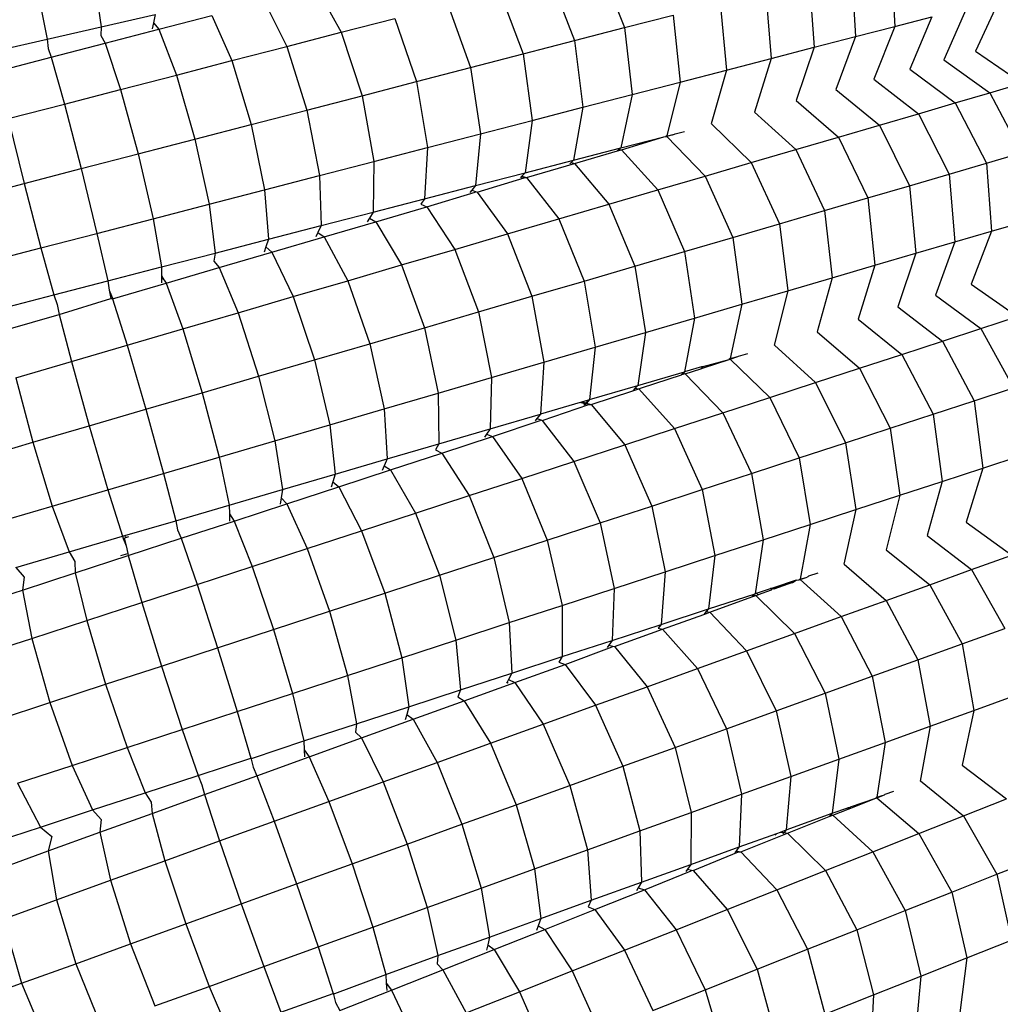
# Model space of a CAD drawing. Units: millimetres. Extents: x -3919 to 2581, y -3971 to 4029.
# Drawn here: x -1122 to -1064, y -129 to -71 of the extents above; entities that cross this region are included whole.
import ezdxf

# ---------------------------------------------------------------- set-up
doc = ezdxf.new("R2010")
doc.units = ezdxf.units.MM
doc.layers.add('МАФЫ НАШИ', color=7, linetype='Continuous', lineweight=25)

# ---------------------------------------------------------------- blocks, each defined once
blk = doc.blocks.new('56оенот')
at = {"layer": 'МАФЫ НАШИ'}
for p, q in [((10266.228, 998.447), (10267.697, 994.762)), ((10283.433, 998.846), (10283.657, 994.838)), ((10281.079, 998.235), (10281.339, 994.236)), ((10236.393, 997.667), (10236.809, 994.806)), ((10263.314, 997.691), (10264.737, 993.994)), ((10278.602, 997.592), (10278.898, 993.603)), ((10233.053, 996.909), (10233.607, 994.08)), ((10249.524, 997.089), (10250.973, 994.488)), ((10260.329, 996.916), (10261.706, 993.207)), ((10276.021, 996.922), (10276.355, 992.943)), ((10246.446, 996.29), (10247.765, 993.656)), ((10257.273, 996.123), (10258.605, 992.402)), ((10273.338, 996.226), (10273.712, 992.257)), ((10289.841, 996.443), (10288.418, 993.381)), ((10236.809, 994.806), (10239.996, 995.529)), ((10239.996, 995.529), (10239.895, 995.049)), ((10240.202, 994.669), (10243.338, 995.483)), ((10243.338, 995.483), (10244.521, 992.814)), ((10267.697, 994.762), (10270.562, 995.506)), ((10270.562, 995.506), (10270.977, 991.547)), ((10287.908, 995.942), (10286.541, 992.863)), ((10239.895, 995.049), (10239.817, 994.683)), ((10239.895, 995.049), (10240.202, 994.669)), ((10250.973, 994.488), (10254.146, 995.311)), ((10254.146, 995.311), (10255.428, 991.578)), ((10283.657, 994.838), (10285.846, 995.407)), ((10285.846, 995.407), (10284.541, 992.311)), ((10233.607, 994.08), (10236.809, 994.806)), ((10236.809, 994.806), (10236.785, 994.293)), ((10237.038, 993.848), (10240.202, 994.669)), ((10240.202, 994.669), (10241.247, 991.964)), ((10247.765, 993.656), (10250.973, 994.488)), ((10250.973, 994.488), (10252.208, 990.742)), ((10264.737, 993.994), (10267.697, 994.762)), ((10267.697, 994.762), (10268.157, 990.815)), ((10281.339, 994.236), (10283.657, 994.838)), ((10283.657, 994.838), (10282.422, 991.726)), ((10230.407, 993.354), (10233.607, 994.08)), ((10233.607, 994.08), (10233.677, 993.538)), ((10233.859, 993.023), (10237.038, 993.848)), ((10236.785, 994.293), (10237.038, 993.848)), ((10237.038, 993.848), (10237.946, 991.107)), ((10261.706, 993.207), (10264.737, 993.994)), ((10264.737, 993.994), (10265.241, 990.058)), ((10278.898, 993.603), (10281.339, 994.236)), ((10281.339, 994.236), (10280.179, 991.107)), ((10233.677, 993.538), (10233.859, 993.023)), ((10244.521, 992.814), (10247.765, 993.656)), ((10247.765, 993.656), (10248.953, 989.898)), ((10258.605, 992.402), (10261.706, 993.207)), ((10261.706, 993.207), (10262.255, 989.283)), ((10276.355, 992.943), (10278.898, 993.603)), ((10278.898, 993.603), (10277.823, 990.456)), ((10288.418, 993.381), (10291.176, 991.474)), ((10230.678, 992.198), (10233.859, 993.023)), ((10233.859, 993.023), (10234.63, 990.246)), ((10241.247, 991.964), (10244.521, 992.814)), ((10244.521, 992.814), (10245.659, 989.043)), ((10273.712, 992.257), (10276.355, 992.943)), ((10276.355, 992.943), (10275.366, 989.778)), ((10286.541, 992.863), (10289.258, 990.912)), ((10255.428, 991.578), (10258.605, 992.402)), ((10258.605, 992.402), (10259.199, 988.49)), ((10270.977, 991.547), (10273.712, 992.257)), ((10273.712, 992.257), (10272.815, 989.074)), ((10284.541, 992.311), (10287.212, 990.313)), ((10237.946, 991.107), (10241.247, 991.964)), ((10241.247, 991.964), (10242.335, 988.18)), ((10252.208, 990.742), (10255.428, 991.578)), ((10255.428, 991.578), (10256.069, 987.678)), ((10268.157, 990.815), (10270.977, 991.547)), ((10270.977, 991.547), (10270.186, 988.365)), ((10282.422, 991.726), (10285.042, 989.678)), ((10289.258, 990.912), (10291.176, 991.474)), ((10234.63, 990.246), (10237.946, 991.107)), ((10237.946, 991.107), (10238.983, 987.31)), ((10265.241, 990.058), (10268.157, 990.815)), ((10268.157, 990.815), (10267.484, 987.664)), ((10280.179, 991.107), (10282.743, 989.005)), ((10287.212, 990.313), (10289.258, 990.912)), ((10289.258, 990.912), (10291.134, 987.362)), ((10231.318, 989.387), (10234.63, 990.246)), ((10234.63, 990.246), (10235.617, 986.436)), ((10248.953, 989.898), (10252.208, 990.742)), ((10252.208, 990.742), (10252.897, 986.855)), ((10277.823, 990.456), (10280.324, 988.297)), ((10285.042, 989.678), (10287.212, 990.313)), ((10287.212, 990.313), (10289.057, 986.753)), ((10245.659, 989.043), (10248.953, 989.898)), ((10248.953, 989.898), (10249.691, 986.023)), ((10262.255, 989.283), (10265.241, 990.058)), ((10265.241, 990.058), (10264.692, 986.939)), ((10275.366, 989.778), (10277.802, 987.558)), ((10282.743, 989.005), (10285.042, 989.678)), ((10285.042, 989.678), (10286.854, 986.108)), ((10231.318, 989.387), (10232.257, 985.565)), ((10259.199, 988.49), (10262.255, 989.283)), ((10262.255, 989.283), (10261.828, 986.196)), ((10272.84, 989.081), (10275.181, 986.791)), ((10242.335, 988.18), (10245.659, 989.043)), ((10245.659, 989.043), (10246.447, 985.181)), ((10256.069, 987.678), (10259.199, 988.49)), ((10259.199, 988.49), (10258.896, 985.435)), ((10270.656, 988.468), (10270.689, 988.496)), ((10270.689, 988.496), (10271.231, 988.637)), ((10280.324, 988.297), (10282.743, 989.005)), ((10282.743, 989.005), (10284.52, 985.425)), ((10238.983, 987.31), (10242.335, 988.18)), ((10242.335, 988.18), (10243.173, 984.331)), ((10267.484, 987.664), (10270.015, 988.321)), ((10267.51, 987.547), (10270.015, 988.321)), ((10270.015, 988.321), (10270.144, 988.329)), ((10270.115, 988.347), (10270.144, 988.329)), ((10270.186, 988.365), (10270.144, 988.329)), ((10270.144, 988.329), (10270.192, 988.332)), ((10270.186, 988.365), (10270.527, 988.43)), ((10270.527, 988.43), (10270.192, 988.332)), ((10270.192, 988.332), (10272.467, 985.996)), ((10270.527, 988.43), (10270.656, 988.468)), ((10277.802, 987.558), (10280.324, 988.297)), ((10280.324, 988.297), (10282.063, 984.705)), ((10252.897, 986.855), (10256.069, 987.678)), ((10256.069, 987.678), (10255.897, 984.657)), ((10264.692, 986.939), (10267.484, 987.664)), ((10264.746, 986.738), (10267.288, 987.482)), ((10267.383, 987.574), (10267.288, 987.482)), ((10267.288, 987.482), (10267.51, 987.547)), ((10267.484, 987.664), (10267.383, 987.574)), ((10267.383, 987.574), (10267.51, 987.547)), ((10267.51, 987.547), (10269.668, 985.177)), ((10275.181, 986.791), (10277.802, 987.558)), ((10277.802, 987.558), (10279.503, 983.956)), ((10289.057, 986.753), (10291.134, 987.362)), ((10235.617, 986.436), (10238.983, 987.31)), ((10238.983, 987.31), (10239.871, 983.474)), ((10249.691, 986.023), (10252.897, 986.855)), ((10252.897, 986.855), (10252.856, 983.867)), ((10261.828, 986.196), (10264.692, 986.939)), ((10261.907, 985.907), (10264.746, 986.738)), ((10264.544, 986.79), (10264.476, 986.722)), ((10264.692, 986.939), (10264.544, 986.79)), ((10264.544, 986.79), (10264.746, 986.738)), ((10264.746, 986.738), (10266.779, 984.331)), ((10272.467, 985.996), (10275.181, 986.791)), ((10275.181, 986.791), (10276.842, 983.177)), ((10286.854, 986.108), (10289.057, 986.753)), ((10289.057, 986.753), (10289.369, 982.744)), ((10232.257, 985.565), (10235.617, 986.436)), ((10235.617, 986.436), (10236.555, 982.614)), ((10258.896, 985.435), (10261.828, 986.196)), ((10261.828, 986.196), (10261.641, 985.989)), ((10246.447, 985.181), (10249.691, 986.023)), ((10249.691, 986.023), (10249.782, 983.07)), ((10259, 985.055), (10261.775, 985.9)), ((10261.605, 985.95), (10261.549, 985.888)), ((10261.641, 985.989), (10261.605, 985.95)), ((10261.775, 985.9), (10261.605, 985.95)), ((10261.641, 985.989), (10261.907, 985.907)), ((10261.775, 985.9), (10261.907, 985.907)), ((10261.907, 985.907), (10263.818, 983.465)), ((10269.668, 985.177), (10272.467, 985.996)), ((10272.467, 985.996), (10274.089, 982.371)), ((10284.52, 985.425), (10286.854, 986.108)), ((10286.854, 986.108), (10287.198, 982.109)), ((10228.891, 984.691), (10232.257, 985.565)), ((10232.257, 985.565), (10233.246, 981.755)), ((10243.173, 984.331), (10246.447, 985.181)), ((10246.447, 985.181), (10246.674, 982.263)), ((10255.897, 984.657), (10258.896, 985.435)), ((10256.03, 984.186), (10258.874, 985.05)), ((10258.685, 985.173), (10258.573, 985.036)), ((10258.896, 985.435), (10258.685, 985.173)), ((10258.685, 985.173), (10258.908, 985.089)), ((10258.874, 985.05), (10258.908, 985.089)), ((10258.908, 985.089), (10259, 985.055)), ((10259, 985.055), (10260.788, 982.577)), ((10266.779, 984.331), (10269.668, 985.177)), ((10269.668, 985.177), (10271.248, 981.539)), ((10282.063, 984.705), (10284.52, 985.425)), ((10284.52, 985.425), (10284.899, 981.436)), ((10252.856, 983.867), (10255.897, 984.657)), ((10255.897, 984.657), (10255.675, 984.342)), ((10279.503, 983.956), (10282.063, 984.705)), ((10282.063, 984.705), (10282.479, 980.727)), ((10239.871, 983.474), (10243.173, 984.331)), ((10243.173, 984.331), (10243.537, 981.449)), ((10249.782, 983.07), (10252.856, 983.867)), ((10252.856, 983.867), (10252.647, 983.506)), ((10253.014, 983.303), (10256.03, 984.186)), ((10255.675, 984.342), (10256.03, 984.186)), ((10256.03, 984.186), (10257.686, 981.669)), ((10263.818, 983.465), (10266.779, 984.331)), ((10266.779, 984.331), (10268.313, 980.68)), ((10276.842, 983.177), (10279.503, 983.956)), ((10279.503, 983.956), (10279.957, 979.989)), ((10236.555, 982.614), (10239.871, 983.474)), ((10239.871, 983.474), (10240.373, 980.628)), ((10249.961, 982.409), (10253.014, 983.303)), ((10252.647, 983.506), (10252.513, 983.288)), ((10252.647, 983.506), (10253.014, 983.303)), ((10253.014, 983.303), (10254.54, 980.748)), ((10260.788, 982.577), (10263.818, 983.465)), ((10263.818, 983.465), (10265.307, 979.8)), ((10289.369, 982.744), (10291.414, 983.344)), ((10246.674, 982.263), (10249.782, 983.07)), ((10249.782, 983.07), (10249.591, 982.662)), ((10274.089, 982.371), (10276.842, 983.177)), ((10276.842, 983.177), (10277.335, 979.221)), ((10287.198, 982.109), (10289.369, 982.744)), ((10289.369, 982.744), (10288.158, 979.611)), ((10233.246, 981.755), (10236.555, 982.614)), ((10236.555, 982.614), (10237.194, 979.803)), ((10243.537, 981.449), (10246.674, 982.263)), ((10246.674, 982.263), (10246.525, 981.816)), ((10246.879, 981.507), (10249.961, 982.409)), ((10249.591, 982.662), (10249.468, 982.4)), ((10249.591, 982.662), (10249.961, 982.409)), ((10249.961, 982.409), (10251.359, 979.817)), ((10257.686, 981.669), (10260.788, 982.577)), ((10260.788, 982.577), (10262.231, 978.899)), ((10271.248, 981.539), (10274.089, 982.371)), ((10274.089, 982.371), (10274.623, 978.428)), ((10284.899, 981.436), (10287.198, 982.109)), ((10287.198, 982.109), (10286.057, 978.96)), ((10229.93, 980.894), (10233.246, 981.755)), ((10233.246, 981.755), (10234.018, 978.978)), ((10243.768, 980.596), (10246.879, 981.507)), ((10246.525, 981.816), (10246.422, 981.503)), ((10246.525, 981.816), (10246.879, 981.507)), ((10246.879, 981.507), (10248.141, 978.875)), ((10254.54, 980.748), (10257.686, 981.669)), ((10257.686, 981.669), (10259.08, 977.977)), ((10268.313, 980.68), (10271.248, 981.539)), ((10271.248, 981.539), (10271.827, 977.609)), ((10240.373, 980.628), (10243.537, 981.449)), ((10243.537, 981.449), (10243.45, 980.967)), ((10243.45, 980.967), (10243.768, 980.596)), ((10282.479, 980.727), (10284.899, 981.436)), ((10284.899, 981.436), (10283.834, 978.272)), ((10237.194, 979.803), (10240.373, 980.628)), ((10240.373, 980.628), (10240.367, 980.116)), ((10240.631, 979.678), (10243.768, 980.596)), ((10243.768, 980.596), (10244.894, 977.925)), ((10251.359, 979.817), (10254.54, 980.748)), ((10254.54, 980.748), (10255.887, 977.042)), ((10265.307, 979.8), (10268.313, 980.68)), ((10268.313, 980.68), (10268.935, 976.762)), ((10279.957, 979.989), (10282.479, 980.727)), ((10282.479, 980.727), (10281.499, 977.549)), ((10234.018, 978.978), (10237.194, 979.803)), ((10237.194, 979.803), (10237.28, 979.263)), ((10240.362, 980.006), (10240.357, 979.683)), ((10240.367, 980.116), (10240.362, 980.006)), ((10240.362, 980.006), (10240.525, 979.854)), ((10240.367, 980.116), (10240.525, 979.854)), ((10240.525, 979.854), (10240.631, 979.678)), ((10248.141, 978.875), (10251.359, 979.817)), ((10251.359, 979.817), (10252.659, 976.097)), ((10262.231, 978.899), (10265.307, 979.8)), ((10265.307, 979.8), (10265.973, 975.895)), ((10277.335, 979.221), (10279.957, 979.989)), ((10279.957, 979.989), (10279.063, 976.795)), ((10237.28, 979.263), (10237.467, 978.784)), ((10237.28, 979.263), (10237.369, 978.758)), ((10237.478, 978.755), (10240.631, 979.678)), ((10240.631, 979.678), (10241.62, 976.967)), ((10274.623, 978.428), (10277.335, 979.221)), ((10277.335, 979.221), (10276.534, 976.012)), ((10288.158, 979.611), (10290.888, 977.696)), ((10230.838, 978.153), (10234.018, 978.978)), ((10234.018, 978.978), (10234.211, 978.416)), ((10234.323, 977.831), (10237.369, 978.758)), ((10237.369, 978.758), (10237.467, 978.784)), ((10237.369, 978.758), (10237.478, 978.755)), ((10237.467, 978.784), (10237.478, 978.755)), ((10237.478, 978.755), (10238.332, 976.004)), ((10244.894, 977.925), (10248.141, 978.875)), ((10248.141, 978.875), (10249.392, 975.141)), ((10259.08, 977.977), (10262.231, 978.899)), ((10262.231, 978.899), (10262.942, 975.008)), ((10286.057, 978.96), (10288.738, 976.994)), ((10234.211, 978.416), (10234.323, 977.831)), ((10271.827, 977.609), (10274.623, 978.428)), ((10274.623, 978.428), (10273.928, 975.222)), ((10283.834, 978.272), (10286.46, 976.25)), ((10231.17, 976.908), (10234.323, 977.831)), ((10234.323, 977.831), (10235.047, 975.042)), ((10241.62, 976.967), (10244.894, 977.925)), ((10244.894, 977.925), (10246.095, 974.176)), ((10255.887, 977.042), (10259.08, 977.977)), ((10259.08, 977.977), (10259.838, 974.099)), ((10268.935, 976.762), (10271.827, 977.609)), ((10271.827, 977.609), (10271.248, 974.438)), ((10281.499, 977.549), (10284.063, 975.468)), ((10288.738, 976.994), (10290.888, 977.696)), ((10238.332, 976.004), (10241.62, 976.967)), ((10241.62, 976.967), (10242.771, 973.203)), ((10252.659, 976.097), (10255.887, 977.042)), ((10255.887, 977.042), (10256.692, 973.178)), ((10286.46, 976.25), (10288.738, 976.994)), ((10288.738, 976.994), (10290.656, 973.482)), ((10265.973, 975.895), (10268.935, 976.762)), ((10268.935, 976.762), (10268.479, 973.627)), ((10279.063, 976.795), (10281.565, 974.652)), ((10235.047, 975.042), (10238.332, 976.004)), ((10238.332, 976.004), (10239.433, 972.226)), ((10249.392, 975.141), (10252.659, 976.097)), ((10252.659, 976.097), (10253.513, 972.248)), ((10262.942, 975.008), (10265.973, 975.895)), ((10265.973, 975.895), (10265.64, 972.796)), ((10276.56, 976.02), (10278.968, 973.804)), ((10284.063, 975.468), (10286.46, 976.25)), ((10286.46, 976.25), (10288.344, 972.727)), ((10246.095, 974.176), (10249.392, 975.141)), ((10249.392, 975.141), (10250.296, 971.306)), ((10272.342, 974.758), (10273.868, 975.168)), ((10272.365, 974.677), (10273.868, 975.168)), ((10273.857, 975.202), (10273.89, 975.197)), ((10273.89, 975.197), (10273.868, 975.168)), ((10273.868, 975.168), (10273.936, 975.19)), ((10273.928, 975.222), (10273.89, 975.197)), ((10273.89, 975.197), (10273.936, 975.19)), ((10273.928, 975.222), (10274.394, 975.34)), ((10273.936, 975.19), (10274.394, 975.34)), ((10273.936, 975.19), (10276.28, 972.926)), ((10274.394, 975.34), (10274.427, 975.369)), ((10274.427, 975.369), (10274.968, 975.527)), ((10281.565, 974.652), (10284.063, 975.468)), ((10284.063, 975.468), (10285.909, 971.932)), ((10231.759, 974.079), (10235.047, 975.042)), ((10235.047, 975.042), (10236.101, 971.251)), ((10259.838, 974.099), (10262.942, 975.008)), ((10262.942, 975.008), (10262.732, 971.945)), ((10272.241, 974.728), (10271.248, 974.438)), ((10271.278, 974.322), (10272.194, 974.621)), ((10272.194, 974.621), (10272.274, 974.695)), ((10272.194, 974.621), (10272.365, 974.677)), ((10272.342, 974.758), (10272.241, 974.728)), ((10272.274, 974.695), (10272.241, 974.728)), ((10272.274, 974.695), (10272.342, 974.758)), ((10272.365, 974.677), (10272.274, 974.695)), ((10278.968, 973.804), (10281.565, 974.652)), ((10281.565, 974.652), (10283.373, 971.104)), ((10231.759, 974.079), (10232.763, 970.273)), ((10242.771, 973.203), (10246.095, 974.176)), ((10246.095, 974.176), (10247.049, 970.355)), ((10256.692, 973.178), (10259.838, 974.099)), ((10259.838, 974.099), (10259.757, 971.074)), ((10268.479, 973.627), (10271.248, 974.438)), ((10268.708, 973.483), (10271.058, 974.25)), ((10271.151, 974.345), (10271.058, 974.25)), ((10271.278, 974.322), (10271.058, 974.25)), ((10271.248, 974.438), (10271.151, 974.345)), ((10271.151, 974.345), (10271.278, 974.322)), ((10271.278, 974.322), (10273.507, 972.02)), ((10265.64, 972.796), (10268.479, 973.627)), ((10268.336, 973.474), (10268.185, 973.312)), ((10268.185, 973.312), (10268.539, 973.428)), ((10268.479, 973.627), (10268.336, 973.474)), ((10268.336, 973.474), (10268.539, 973.428)), ((10268.539, 973.428), (10268.708, 973.483)), ((10268.539, 973.428), (10270.644, 971.085)), ((10276.28, 972.926), (10278.968, 973.804)), ((10278.968, 973.804), (10280.737, 970.243)), ((10288.344, 972.727), (10290.656, 973.482)), ((10239.433, 972.226), (10242.771, 973.203)), ((10242.771, 973.203), (10243.775, 969.397)), ((10253.513, 972.248), (10256.692, 973.178)), ((10256.692, 973.178), (10256.741, 970.191)), ((10265.64, 972.796), (10265.458, 972.583)), ((10265.562, 972.774), (10265.64, 972.796)), ((10265.726, 972.509), (10268.185, 973.312)), ((10273.507, 972.02), (10276.28, 972.926)), ((10276.28, 972.926), (10278.009, 969.352)), ((10236.101, 971.251), (10239.433, 972.226)), ((10239.433, 972.226), (10240.486, 968.434)), ((10250.296, 971.306), (10253.513, 972.248)), ((10253.513, 972.248), (10253.693, 969.299)), ((10265.079, 972.632), (10262.732, 971.945)), ((10262.846, 971.568), (10265.595, 972.498)), ((10265.079, 972.632), (10265.178, 972.661)), ((10265.371, 972.556), (10265.079, 972.632)), ((10265.178, 972.661), (10265.562, 972.774)), ((10265.178, 972.661), (10265.407, 972.597)), ((10265.299, 972.474), (10265.371, 972.556)), ((10265.424, 972.543), (10265.37, 972.48)), ((10265.371, 972.556), (10265.407, 972.597)), ((10265.424, 972.543), (10265.371, 972.556)), ((10265.407, 972.597), (10265.562, 972.774)), ((10265.407, 972.597), (10265.458, 972.583)), ((10265.458, 972.583), (10265.424, 972.543)), ((10265.595, 972.498), (10265.424, 972.543)), ((10265.458, 972.583), (10265.726, 972.509)), ((10265.595, 972.498), (10265.726, 972.509)), ((10265.726, 972.509), (10267.711, 970.127)), ((10285.909, 971.932), (10288.344, 972.727)), ((10288.344, 972.727), (10288.843, 968.751)), ((10259.757, 971.074), (10262.732, 971.945)), ((10262.528, 971.676), (10262.42, 971.536)), ((10262.732, 971.945), (10262.528, 971.676)), ((10262.528, 971.676), (10262.754, 971.599)), ((10270.644, 971.085), (10273.507, 972.02)), ((10273.507, 972.02), (10275.195, 968.433)), ((10283.373, 971.104), (10285.909, 971.932)), ((10285.909, 971.932), (10286.445, 967.968)), ((10232.763, 970.273), (10236.101, 971.251)), ((10236.101, 971.251), (10237.204, 967.473)), ((10247.049, 970.355), (10250.296, 971.306)), ((10250.296, 971.306), (10250.61, 968.396)), ((10256.741, 970.191), (10259.757, 971.074)), ((10259.757, 971.074), (10259.551, 970.754)), ((10259.904, 970.608), (10262.721, 971.559)), ((10262.721, 971.559), (10262.754, 971.599)), ((10262.754, 971.599), (10262.846, 971.568)), ((10262.846, 971.568), (10264.708, 969.146)), ((10267.711, 970.127), (10270.644, 971.085)), ((10270.644, 971.085), (10272.287, 967.483)), ((10280.737, 970.243), (10283.373, 971.104)), ((10283.373, 971.104), (10283.946, 967.152)), ((10256.916, 969.632), (10259.904, 970.608)), ((10259.551, 970.754), (10259.428, 970.575)), ((10259.551, 970.754), (10259.904, 970.608)), ((10259.904, 970.608), (10261.636, 968.143)), ((10229.439, 969.3), (10232.763, 970.273)), ((10232.763, 970.273), (10233.915, 966.51)), ((10243.775, 969.397), (10247.049, 970.355)), ((10247.049, 970.355), (10247.5, 967.486)), ((10253.693, 969.299), (10256.741, 970.191)), ((10256.741, 970.191), (10256.537, 969.821)), ((10264.708, 969.146), (10267.711, 970.127)), ((10267.711, 970.127), (10269.309, 966.511)), ((10278.009, 969.352), (10280.737, 970.243)), ((10280.737, 970.243), (10281.349, 966.304)), ((10240.486, 968.434), (10243.775, 969.397)), ((10243.775, 969.397), (10244.362, 966.567)), ((10250.61, 968.396), (10253.693, 969.299)), ((10253.693, 969.299), (10253.516, 968.886)), ((10253.892, 968.644), (10256.916, 969.632)), ((10256.537, 969.821), (10256.916, 969.632)), ((10256.916, 969.632), (10258.519, 967.126)), ((10275.195, 968.433), (10278.009, 969.352)), ((10278.009, 969.352), (10278.662, 965.427)), ((10288.843, 968.751), (10291.121, 969.495)), ((10253.516, 968.886), (10253.399, 968.619)), ((10253.516, 968.886), (10253.892, 968.644)), ((10261.636, 968.143), (10264.708, 969.146)), ((10264.708, 969.146), (10266.261, 965.515)), ((10286.445, 967.968), (10288.843, 968.751)), ((10288.843, 968.751), (10287.874, 965.556)), ((10237.204, 967.473), (10240.486, 968.434)), ((10240.486, 968.434), (10241.209, 965.644)), ((10247.5, 967.486), (10250.61, 968.396)), ((10250.61, 968.396), (10250.476, 967.944)), ((10250.838, 967.647), (10253.892, 968.644)), ((10253.892, 968.644), (10255.367, 966.096)), ((10258.519, 967.126), (10261.636, 968.143)), ((10261.636, 968.143), (10263.14, 964.496)), ((10272.287, 967.483), (10275.195, 968.433)), ((10275.195, 968.433), (10275.891, 964.522)), ((10247.756, 966.64), (10250.838, 967.647)), ((10250.476, 967.944), (10250.381, 967.629)), ((10250.476, 967.944), (10250.838, 967.647)), ((10250.838, 967.647), (10252.179, 965.055)), ((10283.946, 967.152), (10286.445, 967.968)), ((10286.445, 967.968), (10285.56, 964.761)), ((10233.915, 966.51), (10237.204, 967.473)), ((10237.204, 967.473), (10238.059, 964.722)), ((10244.362, 966.567), (10247.5, 967.486)), ((10247.429, 967.001), (10247.371, 966.63)), ((10247.5, 967.486), (10247.429, 967.001)), ((10247.429, 967.001), (10247.756, 966.64)), ((10255.367, 966.096), (10258.519, 967.126)), ((10258.519, 967.126), (10259.976, 963.463)), ((10269.309, 966.511), (10272.287, 967.483)), ((10272.287, 967.483), (10273.026, 963.586)), ((10281.349, 966.304), (10283.946, 967.152)), ((10283.946, 967.152), (10283.149, 963.932)), ((10230.641, 965.552), (10233.915, 966.51)), ((10233.915, 966.51), (10234.906, 963.799)), ((10241.209, 965.644), (10244.362, 966.567)), ((10244.362, 966.567), (10244.371, 966.055)), ((10244.648, 965.625), (10247.756, 966.64)), ((10247.756, 966.64), (10248.962, 964.005)), ((10266.261, 965.515), (10269.309, 966.511)), ((10269.309, 966.511), (10270.093, 962.628)), ((10244.371, 966.055), (10244.648, 965.625)), ((10244.371, 966.055), (10244.374, 965.622)), ((10252.179, 965.055), (10255.367, 966.096)), ((10255.367, 966.096), (10256.778, 962.419)), ((10278.662, 965.427), (10281.349, 966.304)), ((10281.349, 966.304), (10280.645, 963.071)), ((10238.059, 964.722), (10241.209, 965.644)), ((10241.209, 965.644), (10241.312, 965.107)), ((10241.524, 964.605), (10244.648, 965.625)), ((10244.648, 965.625), (10245.719, 962.946)), ((10263.14, 964.496), (10266.261, 965.515)), ((10266.261, 965.515), (10267.09, 961.647)), ((10275.891, 964.522), (10278.662, 965.427)), ((10278.662, 965.427), (10278.063, 962.201)), ((10287.874, 965.556), (10290.559, 963.616)), ((10234.906, 963.799), (10238.059, 964.722)), ((10238.059, 964.722), (10238.106, 964.598)), ((10238.168, 964.618), (10238.262, 964.649)), ((10238.262, 964.649), (10238.249, 964.715)), ((10238.262, 964.649), (10238.445, 964.708)), ((10241.312, 965.107), (10241.524, 964.605)), ((10248.962, 964.005), (10252.179, 965.055)), ((10252.179, 965.055), (10253.542, 961.362)), ((10285.56, 964.761), (10288.187, 962.759)), ((10238.106, 964.598), (10238.168, 964.618)), ((10238.106, 964.598), (10238.272, 964.166)), ((10238.168, 964.618), (10238.272, 964.166)), ((10238.272, 964.166), (10238.37, 963.714)), ((10238.399, 963.585), (10241.524, 964.605)), ((10241.524, 964.605), (10242.461, 961.882)), ((10259.976, 963.463), (10263.14, 964.496)), ((10263.14, 964.496), (10264.014, 960.643)), ((10273.026, 963.586), (10275.891, 964.522)), ((10275.891, 964.522), (10275.408, 961.334)), ((10231.768, 962.88), (10234.906, 963.799)), ((10234.906, 963.799), (10235.247, 963.23)), ((10235.275, 962.564), (10238.399, 963.585)), ((10237.963, 963.595), (10238.37, 963.714)), ((10238.37, 963.714), (10238.399, 963.585)), ((10238.399, 963.585), (10239.206, 960.819)), ((10245.719, 962.946), (10248.962, 964.005)), ((10248.962, 964.005), (10250.275, 960.295)), ((10270.093, 962.628), (10273.026, 963.586)), ((10273.026, 963.586), (10272.665, 960.439)), ((10283.149, 963.932), (10285.714, 961.867)), ((10288.187, 962.759), (10290.559, 963.616)), ((10235.247, 963.23), (10235.275, 962.564)), ((10242.461, 961.882), (10245.719, 962.946)), ((10245.719, 962.946), (10246.982, 959.22)), ((10256.778, 962.419), (10259.976, 963.463)), ((10259.976, 963.463), (10260.897, 959.625)), ((10280.67, 963.079), (10283.144, 960.939)), ((10231.768, 962.88), (10232.257, 962.304)), ((10232.167, 961.55), (10235.275, 962.564)), ((10235.275, 962.564), (10235.948, 959.755)), ((10253.542, 961.362), (10256.778, 962.419)), ((10256.778, 962.419), (10257.748, 958.597)), ((10267.09, 961.647), (10270.093, 962.628)), ((10270.093, 962.628), (10269.852, 959.52)), ((10278.526, 962.333), (10278.476, 962.314)), ((10278.526, 962.333), (10278.559, 962.363)), ((10279.117, 962.546), (10278.559, 962.363)), ((10285.714, 961.867), (10288.187, 962.759)), ((10288.187, 962.759), (10290.139, 959.283)), ((10232.257, 962.304), (10232.167, 961.55)), ((10239.206, 960.819), (10242.461, 961.882)), ((10242.461, 961.882), (10243.675, 958.14)), ((10277.835, 962.127), (10276.494, 961.689)), ((10276.494, 961.689), (10277.609, 962.001)), ((10277.609, 962.001), (10276.519, 961.607)), ((10277.609, 962.001), (10277.835, 962.127)), ((10277.835, 962.127), (10278.005, 962.144)), ((10277.992, 962.178), (10278.027, 962.174)), ((10278.027, 962.174), (10278.005, 962.144)), ((10278.005, 962.144), (10278.073, 962.169)), ((10278.063, 962.201), (10278.027, 962.174)), ((10278.027, 962.174), (10278.073, 962.169)), ((10278.063, 962.201), (10278.476, 962.314)), ((10278.073, 962.169), (10278.476, 962.314)), ((10278.073, 962.169), (10280.483, 959.978)), ((10283.144, 960.939), (10285.714, 961.867)), ((10285.714, 961.867), (10287.629, 958.376)), ((10229.085, 960.543), (10232.167, 961.55)), ((10232.167, 961.55), (10232.705, 958.696)), ((10250.275, 960.295), (10253.542, 961.362)), ((10253.542, 961.362), (10254.56, 957.556)), ((10264.014, 960.643), (10267.09, 961.647)), ((10267.09, 961.647), (10266.971, 958.579)), ((10272.665, 960.439), (10275.408, 961.334)), ((10275.313, 961.238), (10275.223, 961.14)), ((10275.223, 961.14), (10275.442, 961.219)), ((10275.408, 961.334), (10275.313, 961.238)), ((10275.313, 961.238), (10275.442, 961.219)), ((10275.408, 961.334), (10275.487, 961.36)), ((10275.442, 961.219), (10275.584, 961.27)), ((10275.442, 961.219), (10277.739, 958.987)), ((10275.487, 961.36), (10276.318, 961.632)), ((10275.584, 961.27), (10275.487, 961.36)), ((10276.349, 961.546), (10275.584, 961.27)), ((10276.358, 961.645), (10276.318, 961.632)), ((10276.349, 961.546), (10276.423, 961.619)), ((10276.494, 961.689), (10276.358, 961.645)), ((10276.423, 961.619), (10276.358, 961.645)), ((10276.423, 961.619), (10276.494, 961.689)), ((10276.519, 961.607), (10276.423, 961.619)), ((10235.948, 959.755), (10239.206, 960.819)), ((10239.206, 960.819), (10240.374, 957.062)), ((10260.897, 959.625), (10264.014, 960.643)), ((10264.014, 960.643), (10264.024, 957.617)), ((10272.9, 960.301), (10275.223, 961.14)), ((10280.483, 959.978), (10283.144, 960.939)), ((10283.144, 960.939), (10285.02, 957.434)), ((10246.982, 959.22), (10250.275, 960.295)), ((10250.275, 960.295), (10251.343, 956.506)), ((10269.852, 959.52), (10272.665, 960.439)), ((10269.948, 959.235), (10272.379, 960.113)), ((10272.526, 960.28), (10272.379, 960.113)), ((10272.379, 960.113), (10272.732, 960.24)), ((10272.665, 960.439), (10272.526, 960.28)), ((10272.526, 960.28), (10272.732, 960.24)), ((10272.732, 960.24), (10272.9, 960.301)), ((10272.732, 960.24), (10274.906, 957.964)), ((10232.705, 958.696), (10235.948, 959.755)), ((10235.948, 959.755), (10237.067, 955.982)), ((10257.748, 958.597), (10260.897, 959.625)), ((10260.897, 959.625), (10261.036, 956.641)), ((10266.971, 958.579), (10269.852, 959.52)), ((10269.852, 959.52), (10269.677, 959.301)), ((10277.739, 958.987), (10280.483, 959.978)), ((10280.483, 959.978), (10282.32, 956.459)), ((10243.675, 958.14), (10246.982, 959.22)), ((10246.982, 959.22), (10248.099, 955.446)), ((10267.097, 958.206), (10269.948, 959.235)), ((10269.677, 959.301), (10269.948, 959.235)), ((10269.948, 959.235), (10272.003, 956.916)), ((10274.906, 957.964), (10277.739, 958.987)), ((10277.739, 958.987), (10279.535, 955.454)), ((10287.629, 958.376), (10290.139, 959.283)), ((10229.488, 957.645), (10232.705, 958.696)), ((10232.705, 958.696), (10233.774, 954.906)), ((10254.56, 957.556), (10257.748, 958.597)), ((10257.748, 958.597), (10258.016, 955.655)), ((10264.024, 957.617), (10266.971, 958.579)), ((10266.775, 958.303), (10266.672, 958.16)), ((10266.971, 958.579), (10266.775, 958.303)), ((10266.775, 958.303), (10267.004, 958.234)), ((10285.02, 957.434), (10287.629, 958.376)), ((10287.629, 958.376), (10288.32, 954.444)), ((10240.374, 957.062), (10243.675, 958.14)), ((10243.675, 958.14), (10244.841, 954.382)), ((10264.186, 957.155), (10266.972, 958.192)), ((10266.972, 958.192), (10267.004, 958.234)), ((10267.004, 958.234), (10267.097, 958.206)), ((10267.097, 958.206), (10269.031, 955.843)), ((10272.003, 956.916), (10274.906, 957.964)), ((10274.906, 957.964), (10276.656, 954.414)), ((10251.343, 956.506), (10254.56, 957.556)), ((10254.56, 957.556), (10254.962, 954.658)), ((10261.036, 956.641), (10264.024, 957.617)), ((10261.228, 956.087), (10264.186, 957.155)), ((10264.024, 957.617), (10263.822, 957.288)), ((10263.822, 957.288), (10264.186, 957.155)), ((10264.186, 957.155), (10265.99, 954.745)), ((10282.32, 956.459), (10285.02, 957.434)), ((10285.02, 957.434), (10285.75, 953.516)), ((10237.067, 955.982), (10240.374, 957.062)), ((10240.374, 957.062), (10241.59, 953.32)), ((10248.099, 955.446), (10251.343, 956.506)), ((10251.343, 956.506), (10251.88, 953.651)), ((10258.016, 955.655), (10261.036, 956.641)), ((10261.036, 956.641), (10260.85, 956.267)), ((10269.031, 955.843), (10272.003, 956.916)), ((10272.003, 956.916), (10273.709, 953.35)), ((10233.774, 954.906), (10237.067, 955.982)), ((10237.067, 955.982), (10238.332, 952.256)), ((10258.235, 955.006), (10261.228, 956.087)), ((10260.767, 956.115), (10260.729, 956.041)), ((10260.85, 956.267), (10260.767, 956.115)), ((10260.767, 956.115), (10260.835, 956.051)), ((10260.85, 956.267), (10261.228, 956.087)), ((10261.228, 956.087), (10262.905, 953.631)), ((10279.535, 955.454), (10282.32, 956.459)), ((10282.32, 956.459), (10283.091, 952.556)), ((10244.841, 954.382), (10248.099, 955.446)), ((10248.099, 955.446), (10248.772, 952.636)), ((10254.962, 954.658), (10258.016, 955.655)), ((10258.016, 955.655), (10257.85, 955.236)), ((10265.99, 954.745), (10269.031, 955.843)), ((10269.031, 955.843), (10270.693, 952.261)), ((10276.656, 954.414), (10279.535, 955.454)), ((10279.535, 955.454), (10280.348, 951.566)), ((10230.507, 953.84), (10233.774, 954.906)), ((10233.774, 954.906), (10235.088, 951.197)), ((10255.212, 953.915), (10258.235, 955.006)), ((10257.85, 955.236), (10258.235, 955.006)), ((10258.235, 955.006), (10259.786, 952.505)), ((10288.32, 954.444), (10290.794, 955.337)), ((10241.59, 953.32), (10244.841, 954.382)), ((10244.841, 954.382), (10245.648, 951.616)), ((10251.88, 953.651), (10254.962, 954.658)), ((10254.841, 954.201), (10254.756, 953.883)), ((10254.962, 954.658), (10254.841, 954.201)), ((10254.841, 954.201), (10255.212, 953.915)), ((10262.905, 953.631), (10265.99, 954.745)), ((10265.99, 954.745), (10267.604, 951.146)), ((10273.709, 953.35), (10276.656, 954.414)), ((10276.656, 954.414), (10277.513, 950.542)), ((10285.75, 953.516), (10288.32, 954.444)), ((10288.32, 954.444), (10287.62, 951.201)), ((10248.772, 952.636), (10251.88, 953.651)), ((10251.88, 953.651), (10251.822, 953.164)), ((10252.163, 952.814), (10255.212, 953.915)), ((10255.212, 953.915), (10256.631, 951.366)), ((10259.786, 952.505), (10262.905, 953.631)), ((10262.905, 953.631), (10264.472, 950.015)), ((10238.332, 952.256), (10241.59, 953.32)), ((10241.59, 953.32), (10242.527, 950.596)), ((10251.822, 953.164), (10252.163, 952.814)), ((10270.693, 952.261), (10273.709, 953.35)), ((10273.709, 953.35), (10274.609, 949.494)), ((10283.091, 952.556), (10285.75, 953.516)), ((10285.75, 953.516), (10285.144, 950.263)), ((10245.737, 951.614), (10248.772, 952.636)), ((10248.772, 952.636), (10248.794, 952.123)), ((10249.086, 951.703), (10252.163, 952.814)), ((10252.163, 952.814), (10253.447, 950.217)), ((10256.631, 951.366), (10259.786, 952.505)), ((10259.786, 952.505), (10261.307, 948.873)), ((10280.348, 951.566), (10283.091, 952.556)), ((10283.091, 952.556), (10282.589, 949.314)), ((10235.088, 951.197), (10238.332, 952.256)), ((10238.332, 952.256), (10239.403, 949.576)), ((10248.794, 952.123), (10249.086, 951.703)), ((10248.794, 952.123), (10248.812, 951.691)), ((10267.604, 951.146), (10270.693, 952.261)), ((10270.693, 952.261), (10271.637, 948.421)), ((10242.527, 950.596), (10245.648, 951.616)), ((10245.648, 951.616), (10245.664, 951.554)), ((10245.648, 951.616), (10245.737, 951.614)), ((10245.655, 951.584), (10245.737, 951.614)), ((10245.664, 951.554), (10245.767, 951.082)), ((10245.995, 950.587), (10249.086, 951.703)), ((10249.086, 951.703), (10250.237, 949.058)), ((10253.447, 950.217), (10256.631, 951.366)), ((10256.631, 951.366), (10258.104, 947.717)), ((10277.513, 950.542), (10280.348, 951.566)), ((10280.348, 951.566), (10279.961, 948.366)), ((10231.871, 950.146), (10235.088, 951.197)), ((10235.088, 951.197), (10236.295, 948.561)), ((10245.767, 951.082), (10245.995, 950.587)), ((10264.472, 950.015), (10267.604, 951.146)), ((10267.604, 951.146), (10268.593, 947.322)), ((10287.62, 951.201), (10290.246, 949.217)), ((10231.871, 950.146), (10233.213, 947.555)), ((10239.403, 949.576), (10242.527, 950.596)), ((10242.527, 950.596), (10242.754, 950.047)), ((10242.901, 949.47), (10245.995, 950.587)), ((10245.995, 950.587), (10247.012, 947.893)), ((10250.237, 949.058), (10253.447, 950.217)), ((10253.447, 950.217), (10254.871, 946.549)), ((10274.609, 949.494), (10277.513, 950.542)), ((10277.513, 950.542), (10277.247, 947.385)), ((10285.169, 950.273), (10287.705, 948.21)), ((10236.295, 948.561), (10239.403, 949.576)), ((10239.403, 949.576), (10239.761, 949.018)), ((10242.754, 950.047), (10242.901, 949.47)), ((10261.307, 948.873), (10264.472, 950.015)), ((10264.472, 950.015), (10265.508, 946.208)), ((10283.078, 949.491), (10283.597, 949.678)), ((10239.761, 949.018), (10239.81, 948.354)), ((10239.81, 948.354), (10242.901, 949.47)), ((10242.901, 949.47), (10243.791, 946.731)), ((10247.012, 947.893), (10250.237, 949.058)), ((10250.237, 949.058), (10251.612, 945.373)), ((10271.637, 948.421), (10274.609, 949.494)), ((10274.609, 949.494), (10274.462, 946.38)), ((10281.033, 948.753), (10282.534, 949.256)), ((10281.061, 948.673), (10282.534, 949.256)), ((10282.52, 949.289), (10282.562, 949.286)), ((10282.562, 949.286), (10282.534, 949.256)), ((10282.534, 949.256), (10282.599, 949.283)), ((10282.589, 949.314), (10282.562, 949.286)), ((10282.562, 949.286), (10282.599, 949.283)), ((10282.589, 949.314), (10283.048, 949.46)), ((10282.599, 949.283), (10283.048, 949.46)), ((10282.599, 949.283), (10285.075, 947.167)), ((10283.048, 949.46), (10283.078, 949.491)), ((10287.705, 948.21), (10290.246, 949.217)), ((10233.213, 947.555), (10236.295, 948.561)), ((10236.295, 948.561), (10236.8, 948)), ((10258.104, 947.717), (10261.307, 948.873)), ((10261.307, 948.873), (10262.391, 945.083)), ((10268.593, 947.322), (10271.637, 948.421)), ((10271.637, 948.421), (10271.611, 945.35)), ((10277.247, 947.385), (10279.961, 948.366)), ((10279.961, 948.366), (10279.87, 948.267)), ((10279.961, 948.366), (10280.877, 948.696)), ((10279.998, 948.252), (10280.895, 948.607)), ((10280.968, 948.685), (10280.877, 948.696)), ((10280.895, 948.607), (10280.968, 948.685)), ((10280.895, 948.607), (10281.061, 948.673)), ((10280.968, 948.685), (10281.033, 948.753)), ((10281.061, 948.673), (10280.968, 948.685)), ((10236.733, 947.243), (10239.81, 948.354)), ((10236.8, 948), (10236.733, 947.243)), ((10239.81, 948.354), (10240.567, 945.566)), ((10243.791, 946.731), (10247.012, 947.893)), ((10247.012, 947.893), (10248.339, 944.191)), ((10277.318, 947.19), (10279.783, 948.167)), ((10279.87, 948.267), (10279.783, 948.167)), ((10279.783, 948.167), (10279.998, 948.252)), ((10279.87, 948.267), (10279.998, 948.252)), ((10279.998, 948.252), (10282.361, 946.092)), ((10285.075, 947.167), (10287.705, 948.21)), ((10287.705, 948.21), (10289.685, 944.765)), ((10230.159, 946.557), (10233.213, 947.555)), ((10233.213, 947.555), (10233.883, 946.998)), ((10233.683, 946.142), (10236.733, 947.243)), ((10236.733, 947.243), (10237.357, 944.407)), ((10254.871, 946.549), (10258.104, 947.717)), ((10258.104, 947.717), (10259.237, 943.944)), ((10265.508, 946.208), (10268.593, 947.322)), ((10268.593, 947.322), (10268.694, 944.298)), ((10276.682, 947.181), (10276.896, 947.259)), ((10276.896, 947.259), (10277.247, 947.385)), ((10276.896, 947.259), (10277.113, 947.223)), ((10277.113, 947.223), (10277.052, 947.15)), ((10277.247, 947.385), (10277.113, 947.223)), ((10277.113, 947.223), (10277.318, 947.19)), ((10233.883, 946.998), (10233.683, 946.142)), ((10240.567, 945.566), (10243.791, 946.731)), ((10243.791, 946.731), (10245.072, 943.012)), ((10274.462, 946.38), (10276.682, 947.181)), ((10274.566, 946.099), (10277.318, 947.19)), ((10276.598, 947.081), (10276.682, 947.181)), ((10277.318, 947.19), (10279.56, 944.982)), ((10282.361, 946.092), (10285.075, 947.167)), ((10285.075, 947.167), (10287.016, 943.707)), ((10230.661, 945.051), (10233.683, 946.142)), ((10233.683, 946.142), (10234.173, 943.258)), ((10251.612, 945.373), (10254.871, 946.549)), ((10254.871, 946.549), (10256.053, 942.794)), ((10262.391, 945.083), (10265.508, 946.208)), ((10265.508, 946.208), (10265.737, 943.229)), ((10271.611, 945.35), (10274.462, 946.38)), ((10271.748, 944.982), (10274.436, 946.08)), ((10274.262, 946.114), (10274.212, 946.047)), ((10274.295, 946.156), (10274.262, 946.114)), ((10274.436, 946.08), (10274.262, 946.114)), ((10274.462, 946.38), (10274.295, 946.156)), ((10274.295, 946.156), (10274.566, 946.099)), ((10274.436, 946.08), (10274.566, 946.099)), ((10274.566, 946.099), (10276.69, 943.845)), ((10279.56, 944.982), (10282.361, 946.092)), ((10282.361, 946.092), (10284.262, 942.616)), ((10237.357, 944.407), (10240.567, 945.566)), ((10240.567, 945.566), (10241.799, 941.829)), ((10289.685, 944.765), (10292.265, 945.787)), ((10248.339, 944.191), (10251.612, 945.373)), ((10251.612, 945.373), (10252.842, 941.636)), ((10259.237, 943.944), (10262.391, 945.083)), ((10262.391, 945.083), (10262.748, 942.15)), ((10268.694, 944.298), (10271.611, 945.35)), ((10268.869, 943.841), (10271.624, 944.965)), ((10271.424, 945.07), (10271.325, 944.923)), ((10271.611, 945.35), (10271.424, 945.07)), ((10271.424, 945.07), (10271.654, 945.008)), ((10271.624, 944.965), (10271.654, 945.008)), ((10271.654, 945.008), (10271.748, 944.982)), ((10271.748, 944.982), (10273.752, 942.68)), ((10276.69, 943.845), (10279.56, 944.982)), ((10279.56, 944.982), (10281.416, 941.488)), ((10234.173, 943.258), (10237.357, 944.407)), ((10237.357, 944.407), (10238.539, 940.653)), ((10265.737, 943.229), (10268.694, 944.298)), ((10268.694, 944.298), (10268.508, 943.966)), ((10287.016, 943.707), (10289.685, 944.765)), ((10289.685, 944.765), (10290.533, 940.871)), ((10245.072, 943.012), (10248.339, 944.191)), ((10248.339, 944.191), (10249.618, 940.471)), ((10256.053, 942.794), (10259.237, 943.944)), ((10259.237, 943.944), (10259.725, 941.059)), ((10265.945, 942.682), (10268.869, 943.841)), ((10268.508, 943.966), (10268.396, 943.779)), ((10268.508, 943.966), (10268.869, 943.841)), ((10268.869, 943.841), (10270.745, 941.489)), ((10273.752, 942.68), (10276.69, 943.845)), ((10276.69, 943.845), (10278.502, 940.333)), ((10231.018, 942.118), (10234.173, 943.258)), ((10234.173, 943.258), (10235.306, 939.485)), ((10262.748, 942.15), (10265.737, 943.229)), ((10265.737, 943.229), (10265.556, 942.848)), ((10284.262, 942.616), (10287.016, 943.707)), ((10287.016, 943.707), (10287.904, 939.83)), ((10241.799, 941.829), (10245.072, 943.012)), ((10245.072, 943.012), (10246.399, 939.309)), ((10252.842, 941.636), (10256.053, 942.794)), ((10256.053, 942.794), (10256.675, 939.958)), ((10262.986, 941.51), (10265.945, 942.682)), ((10265.556, 942.848), (10265.945, 942.682)), ((10265.945, 942.682), (10267.696, 940.28)), ((10270.745, 941.489), (10273.752, 942.68)), ((10273.752, 942.68), (10275.52, 939.151)), ((10281.416, 941.488), (10284.262, 942.616)), ((10284.262, 942.616), (10285.192, 938.755)), ((10231.018, 942.118), (10232.103, 938.329)), ((10259.725, 941.059), (10262.748, 942.15)), ((10262.748, 942.15), (10262.594, 941.727)), ((10238.539, 940.653), (10241.799, 941.829)), ((10241.799, 941.829), (10243.175, 938.145)), ((10249.618, 940.471), (10252.842, 941.636)), ((10252.842, 941.636), (10253.599, 938.847)), ((10259.998, 940.325), (10262.986, 941.51)), ((10262.594, 941.727), (10262.496, 941.454)), ((10262.594, 941.727), (10262.986, 941.51)), ((10262.986, 941.51), (10264.611, 939.058)), ((10267.696, 940.28), (10270.745, 941.489)), ((10270.745, 941.489), (10272.466, 937.941)), ((10278.502, 940.333), (10281.416, 941.488)), ((10281.416, 941.488), (10282.389, 937.644)), ((10256.675, 939.958), (10259.725, 941.059)), ((10259.725, 941.059), (10259.62, 940.601)), ((10287.904, 939.83), (10290.533, 940.871)), ((10235.306, 939.485), (10238.539, 940.653)), ((10238.539, 940.653), (10239.964, 936.986)), ((10246.399, 939.309), (10249.618, 940.471)), ((10249.618, 940.471), (10250.507, 937.731)), ((10256.982, 939.131), (10259.998, 940.325)), ((10259.62, 940.601), (10259.543, 940.279)), ((10259.62, 940.601), (10259.998, 940.325)), ((10259.998, 940.325), (10261.492, 937.822)), ((10264.611, 939.058), (10267.696, 940.28)), ((10267.696, 940.28), (10269.37, 936.714)), ((10275.52, 939.151), (10278.502, 940.333)), ((10278.502, 940.333), (10279.518, 936.507)), ((10253.599, 938.847), (10256.675, 939.958)), ((10256.675, 939.958), (10256.632, 939.47)), ((10285.192, 938.755), (10287.904, 939.83)), ((10287.904, 939.83), (10287.5, 936.574)), ((10232.103, 938.329), (10235.306, 939.485)), ((10235.306, 939.485), (10236.781, 935.836)), ((10243.175, 938.145), (10246.399, 939.309)), ((10246.399, 939.309), (10247.418, 936.616)), ((10253.94, 937.926), (10256.982, 939.131)), ((10256.632, 939.47), (10256.982, 939.131)), ((10256.982, 939.131), (10258.344, 936.575)), ((10261.492, 937.822), (10264.611, 939.058)), ((10264.611, 939.058), (10266.241, 935.474)), ((10272.466, 937.941), (10275.52, 939.151)), ((10275.52, 939.151), (10276.58, 935.342)), ((10250.591, 937.731), (10253.599, 938.847)), ((10253.599, 938.847), (10253.636, 938.336)), ((10282.389, 937.644), (10285.192, 938.755)), ((10285.192, 938.755), (10284.902, 935.544)), ((10228.939, 937.186), (10232.103, 938.329)), ((10232.103, 938.329), (10233.626, 934.697)), ((10239.964, 936.986), (10243.175, 938.145)), ((10243.175, 938.145), (10244.327, 935.499)), ((10250.884, 936.714), (10253.94, 937.926)), ((10253.636, 938.336), (10253.94, 937.926)), ((10253.636, 938.336), (10253.667, 937.905)), ((10253.94, 937.926), (10255.17, 935.317)), ((10269.37, 936.714), (10272.466, 937.941)), ((10272.466, 937.941), (10273.571, 934.15)), ((10247.418, 936.616), (10250.507, 937.731)), ((10250.507, 937.731), (10250.525, 937.671)), ((10250.507, 937.731), (10250.591, 937.731)), ((10250.507, 937.731), (10250.515, 937.701)), ((10250.515, 937.701), (10250.591, 937.731)), ((10250.515, 937.701), (10250.525, 937.671)), ((10250.525, 937.671), (10250.642, 937.202)), ((10258.344, 936.575), (10261.492, 937.822)), ((10261.492, 937.822), (10263.074, 934.22)), ((10279.518, 936.507), (10282.389, 937.644)), ((10282.389, 937.644), (10282.218, 934.48)), ((10250.642, 937.202), (10250.884, 936.714))]:
    blk.add_line(p, q, dxfattribs=at)

msp = doc.modelspace()

# ---------------------------------------------------------------- block references
at = {"layer": 'МАФЫ НАШИ'}
msp.add_blockref('56оенот', (-11354.118, -1066.262), dxfattribs=at)

doc.saveas('drawing.dxf')
